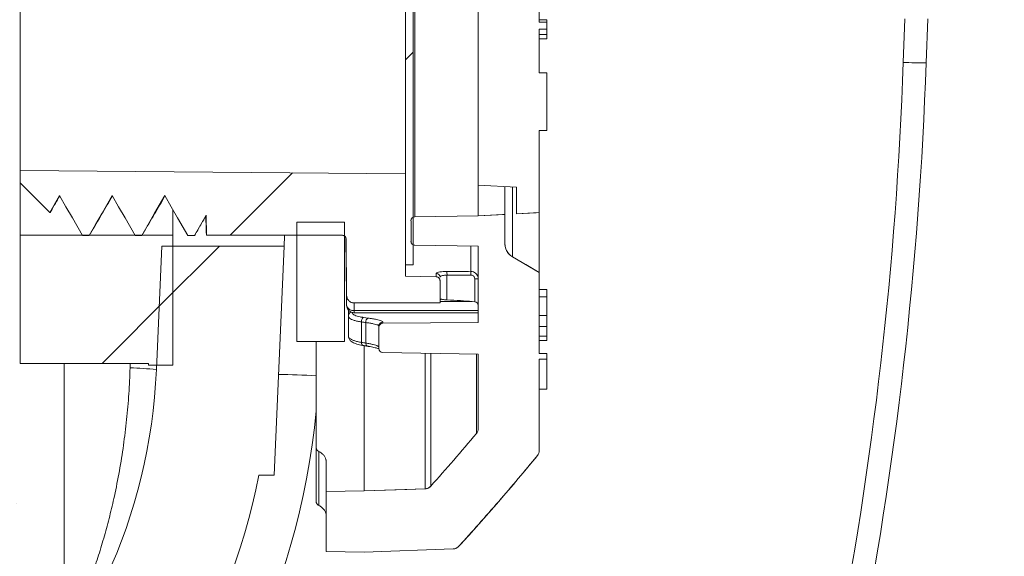
# Model space of a CAD drawing. Units: millimetres. Extents: x 0 to 3032, y 0 to 1260.
# Drawn here: x 1630 to 1663, y 762 to 780 of the extents above; entities that cross this region are included whole.
import ezdxf

# ---------------------------------------------------------------- set-up
doc = ezdxf.new("R2010")
doc.units = ezdxf.units.MM
doc.header["$LTSCALE"] = 4.5
doc.layers.add('AM_5', color=3, linetype='Continuous', lineweight=25)
doc.styles.get("Standard").update_dxf_attribs({"font": 'ISOCP.SHX', "bigfont": 'EXTFONT.SHX'})
doc.dimstyles.new('AM_ISO$0', dxfattribs={"dimtxt": 3.5, "dimasz": 2.5, "dimexe": 1, "dimexo": 1, "dimgap": 1.5, "dimtad": 1, "dimdsep": 46, "dimtxsty": 'STANDARD', "dimblk": 'OPEN30', "dimcen": 0, "dimclrd": 3, "dimclre": 3, "dimclrt": 2, "dimadec": 0, "dimazin": 2, "dimtp": 0.1, "dimtm": 0.1, "dimtfac": 0.71, "dimtmove": 0, "dimatfit": 3, "dimldrblk": 'OPEN30', "dimfxl": 1, "dimlwd": -1, "dimlwe": -1, "dimarcsym": 0})
pattern_1 = [(45, (1020.042, 603.737), (-8.95998, 8.95998), [])]

# ---------------------------------------------------------------- blocks, each defined once
blk = doc.blocks.new('_Open30')
at = {"color": 0, "linetype": 'ByBlock', "lineweight": -2}
for p, q in [((-1, 0.2679), (0, 0)), ((0, 0), (-1, -0.2679)), ((0, 0), (-1, 0))]:
    blk.add_line(p, q, dxfattribs=at)
blk = doc.blocks.new('*D19')
at = {"layer": 'AM_5', "color": 3}
for p, q in [((1602.088, 836.825), (1732.674, 836.825)), ((1728.174, 825.575), (1728.174, 762.229)), ((1600.784, 750.979), (1732.674, 750.979))]:
    blk.add_line(p, q, dxfattribs=at)
at = {"layer": 'Defpoints', "color": 0}
for p in [(1597.588, 836.825), (1596.284, 750.979), (1728.174, 750.979)]:
    blk.add_point(p, dxfattribs=at)
at = {"layer": 'AM_5', "color": 3, "xscale": 11.25, "yscale": 11.25, "zscale": 11.25}
for p, rotation in [((1728.174, 836.825), 90), ((1728.174, 750.979), 270)]:
    blk.add_blockref('_Open30', p, dxfattribs=dict(at, rotation=rotation))
at = {"layer": 'AM_5', "color": 2, "insert": (1747.584, 793.902), "char_height": 15.75, "attachment_point": 5, "rotation": 90}
blk.add_mtext('内部有効寸法 86', dxfattribs=at)

msp = doc.modelspace()

# ---------------------------------------------------------------- hatches: boundary and pattern name
at = {"linetype": 'Continuous', "lineweight": 0}
h = msp.add_hatch(dxfattribs=at)
h.set_pattern_fill('ANSI37', color=1, scale=101.3706, style=0)
h.set_pattern_definition([(45, (1020.042, 603.737), (-8.95998, 8.95998), []), (135, (1020.042, 603.737), (-8.95998, -8.95998), [])])
edge = h.paths.add_edge_path(flags=0)
edge.add_line((1563.023, 747.812), (1531.345, 747.812))
edge.add_line((1531.345, 747.812), (1503.594, 747.812))
edge.add_spline(control_points=[(1503.594, 747.812), (1503.417, 747.812), (1503.237, 747.842), (1503.07, 747.901), (1502.897, 747.962), (1502.732, 748.054), (1502.591, 748.17)], knot_values=[0, 0, 0, 0, 0.000533, 0.000533, 0.000533, 0.001085, 0.001085, 0.001085, 0.001085], weights=[1, 1, 1, 1, 1, 1, 1], degree=3, periodic=0)
edge.add_spline(control_points=[(1502.591, 748.17), (1502.18, 748.507), (1501.76, 748.832), (1501.332, 749.145), (1500.882, 749.474), (1500.423, 749.791), (1499.956, 750.093), (1499.613, 750.315), (1499.265, 750.528), (1498.918, 750.742)], knot_values=[0.000561, 0.000561, 0.000561, 0.000561, 0.002156, 0.002156, 0.002156, 0.00383, 0.00383, 0.00383, 0.005057, 0.005057, 0.005057, 0.005057], weights=[1, 1, 1, 1, 1, 1, 1, 1, 1, 1], degree=3, periodic=0)
edge.add_spline(control_points=[(1498.918, 750.742), (1498.794, 750.819), (1498.658, 750.879), (1498.518, 750.919), (1498.377, 750.959), (1498.23, 750.979), (1498.084, 750.979)], knot_values=[0, 0, 0, 0, 0.000438, 0.000438, 0.000438, 0.000877, 0.000877, 0.000877, 0.000877], weights=[1, 1, 1, 1, 1, 1, 1], degree=3, periodic=0)
edge.add_line((1498.084, 750.979), (1477.86, 750.979))
edge.add_arc((1477.86, 769.353), 18.373, 182.5, 270, ccw=False)
edge.add_line((1459.504, 768.551), (1457.941, 804.339))
edge.add_arc((1457.688, 804.328), 0.253, 2.5, 90)
edge.add_line((1457.688, 804.582), (1452.213, 804.582))
edge.add_arc((1452.213, 805.089), 0.507, 180.75, 270, ccw=False)
edge.add_line((1451.706, 805.082), (1451.625, 811.304))
edge.add_arc((1451.118, 811.297), 0.507, 0.75, 90)
edge.add_line((1451.118, 811.804), (1450.923, 811.804))
edge.add_line((1450.923, 811.804), (1450.873, 811.99))
edge.add_arc((1450.289, 811.833), 0.604, 15, 165)
edge.add_line((1449.705, 811.99), (1449.656, 811.804))
edge.add_line((1449.656, 811.804), (1449.46, 811.804))
edge.add_arc((1449.46, 811.297), 0.507, 90, 179.25)
edge.add_line((1448.954, 811.304), (1448.932, 809.644))
edge.add_arc((1448.425, 809.65), 0.507, 270, 359.25, ccw=False)
edge.add_line((1448.425, 809.143), (1447.884, 809.143))
edge.add_line((1447.884, 809.143), (1448.263, 803.727))
edge.add_arc((1451.423, 803.948), 3.168, 184, 270)
edge.add_line((1451.423, 800.78), (1452.775, 800.78))
edge.add_arc((1452.775, 799.196), 1.584, 2.5, 90, ccw=False)
edge.add_line((1454.358, 799.265), (1455.706, 768.386))
edge.add_arc((1477.86, 769.353), 22.175, 182.5, 270)
edge.add_line((1477.86, 747.178), (1496.996, 747.178))
edge.add_spline(control_points=[(1496.996, 747.178), (1497.173, 747.178), (1497.353, 747.147), (1497.52, 747.089), (1497.637, 747.048), (1497.75, 746.992), (1497.854, 746.925)], knot_values=[0, 0, 0, 0, 0.000533, 0.000533, 0.000533, 0.000903, 0.000903, 0.000903, 0.000903], weights=[1, 1, 1, 1, 1, 1, 1], degree=3, periodic=0)
edge.add_arc((1484.119, 725.627), 25.343, 47.1708, 57.1834, ccw=False)
edge.add_spline(control_points=[(1501.348, 744.213), (1501.417, 744.149), (1501.5, 744.097), (1501.587, 744.063), (1501.675, 744.028), (1501.771, 744.01), (1501.865, 744.01)], knot_values=[0, 0, 0, 0, 0.000283, 0.000283, 0.000283, 0.000566, 0.000566, 0.000566, 0.000566], weights=[1, 1, 1, 1, 1, 1, 1], degree=3, periodic=0)
edge.add_line((1501.865, 744.01), (1592.504, 744.01))
edge.add_spline(control_points=[(1592.504, 744.01), (1592.598, 744.01), (1592.694, 744.028), (1592.781, 744.063), (1592.869, 744.097), (1592.952, 744.149), (1593.021, 744.213)], knot_values=[0, 0, 0, 0, 0.000283, 0.000283, 0.000283, 0.000566, 0.000566, 0.000566, 0.000566], weights=[1, 1, 1, 1, 1, 1, 1], degree=3, periodic=0)
edge.add_arc((1610.249, 725.627), 25.343, 122.8166, 132.8292, ccw=False)
edge.add_spline(control_points=[(1596.515, 746.925), (1596.646, 747.01), (1596.792, 747.076), (1596.942, 747.118), (1597.081, 747.158), (1597.228, 747.178), (1597.373, 747.178)], knot_values=[0, 0, 0, 0, 0.00047, 0.00047, 0.00047, 0.000905, 0.000905, 0.000905, 0.000905], weights=[1, 1, 1, 1, 1, 1, 1], degree=3, periodic=0)
edge.add_line((1597.373, 747.178), (1616.509, 747.178))
edge.add_arc((1616.509, 769.353), 22.175, 270, 348.8037)
edge.add_line((1638.262, 765.047), (1638.771, 765.047))
edge.add_line((1638.771, 765.047), (1639.103, 772.65))
edge.add_line((1639.103, 772.65), (1635.044, 772.65))
edge.add_line((1635.044, 772.65), (1634.865, 768.551))
edge.add_arc((1616.509, 769.353), 18.373, 270, 357.5, ccw=False)
edge.add_line((1616.509, 750.979), (1596.284, 750.979))
edge.add_spline(control_points=[(1596.284, 750.979), (1596.138, 750.979), (1595.991, 750.959), (1595.851, 750.919), (1595.711, 750.879), (1595.575, 750.819), (1595.451, 750.742)], knot_values=[0, 0, 0, 0, 0.000438, 0.000438, 0.000438, 0.000877, 0.000877, 0.000877, 0.000877], weights=[1, 1, 1, 1, 1, 1, 1], degree=3, periodic=0)
edge.add_spline(control_points=[(1595.451, 750.742), (1595.104, 750.528), (1594.755, 750.315), (1594.413, 750.093), (1593.945, 749.791), (1593.486, 749.474), (1593.037, 749.145), (1592.609, 748.832), (1592.189, 748.507), (1591.778, 748.17)], knot_values=[0.000451, 0.000451, 0.000451, 0.000451, 0.001678, 0.001678, 0.001678, 0.003353, 0.003353, 0.003353, 0.00495, 0.00495, 0.00495, 0.00495], weights=[1, 1, 1, 1, 1, 1, 1, 1, 1, 1], degree=3, periodic=0)
edge.add_spline(control_points=[(1591.778, 748.17), (1591.64, 748.057), (1591.481, 747.967), (1591.313, 747.906), (1591.142, 747.844), (1590.957, 747.812), (1590.774, 747.812)], knot_values=[0, 0, 0, 0, 0.000536, 0.000536, 0.000536, 0.001085, 0.001085, 0.001085, 0.001085], weights=[1, 1, 1, 1, 1, 1, 1], degree=3, periodic=0)
edge.add_line((1590.774, 747.812), (1563.023, 747.812))
h = msp.add_hatch(dxfattribs=at)
h.set_pattern_fill('ANSI31', scale=101.3706, style=0)
h.set_pattern_definition(pattern_1)
h.paths.add_polyline_path([(1643.137, 772.027), (1643.391, 772.027), (1643.391, 785.966), (1643.137, 785.966)], flags=0)
h = msp.add_hatch(dxfattribs=at)
h.set_pattern_fill('ANSI31', scale=101.3706, style=0)
h.set_pattern_definition(pattern_1)
edge = h.paths.add_edge_path(flags=0)
edge.add_line((1646.812, 784.25), (1646.812, 783.303))
edge.add_line((1646.812, 783.303), (1645.545, 783.303))
edge.add_line((1645.545, 783.303), (1645.545, 774.668))
edge.add_line((1645.545, 774.668), (1646.812, 774.602))
edge.add_line((1646.812, 774.602), (1646.812, 773.721))
edge.add_spline(control_points=[(1646.812, 773.721), (1647.031, 773.733), (1647.251, 773.744), (1647.471, 773.756), (1647.504, 773.757), (1647.538, 773.759), (1647.572, 773.761)], knot_values=[0.002278, 0.002278, 0.002278, 0.002278, 0.002939, 0.002939, 0.002939, 0.003041, 0.003041, 0.003041, 0.003041], weights=[1, 1, 1, 1, 1, 1, 1], degree=3, periodic=0)
edge.add_line((1647.572, 773.761), (1647.572, 776.483))
edge.add_line((1647.572, 776.483), (1647.826, 776.483))
edge.add_line((1647.826, 776.483), (1647.826, 778.399))
edge.add_line((1647.826, 778.399), (1647.572, 778.399))
edge.add_line((1647.572, 778.399), (1647.572, 779.843))
edge.add_line((1647.572, 779.843), (1647.826, 779.843))
edge.add_line((1647.826, 779.843), (1647.826, 780.083))
edge.add_line((1647.826, 780.083), (1647.572, 780.083))
edge.add_line((1647.572, 780.083), (1647.572, 784.21))
edge.add_spline(control_points=[(1647.572, 784.21), (1647.526, 784.213), (1647.48, 784.215), (1647.434, 784.217), (1647.226, 784.228), (1647.019, 784.239), (1646.812, 784.25)], knot_values=[0.002915, 0.002915, 0.002915, 0.002915, 0.003054, 0.003054, 0.003054, 0.003678, 0.003678, 0.003678, 0.003678], weights=[1, 1, 1, 1, 1, 1, 1], degree=3, periodic=0)
h = msp.add_hatch(dxfattribs=at)
h.set_pattern_fill('ANSI31', scale=101.3706, style=0)
h.set_pattern_definition(pattern_1)
edge = h.paths.add_edge_path(flags=0)
edge.add_line((1636.123, 772.999), (1636.513, 773.674))
edge.add_line((1636.513, 773.674), (1636.524, 773.005))
edge.add_line((1636.524, 773.005), (1641.035, 773.005))
edge.add_spline(control_points=[(1641.035, 773.005), (1641.044, 773.005), (1641.053, 773.004), (1641.062, 773.002), (1641.076, 772.999), (1641.09, 772.993), (1641.102, 772.986), (1641.114, 772.979), (1641.125, 772.969), (1641.134, 772.958), (1641.143, 772.947), (1641.15, 772.934), (1641.155, 772.921), (1641.159, 772.908), (1641.162, 772.893), (1641.162, 772.879)], knot_values=[0, 0, 0, 0, 0.000027, 0.000027, 0.000027, 0.00007, 0.00007, 0.00007, 0.000113, 0.000113, 0.000113, 0.000156, 0.000156, 0.000156, 0.000199, 0.000199, 0.000199, 0.000199], weights=[1, 1, 1, 1, 1, 1, 1, 1, 1, 1, 1, 1, 1, 1, 1, 1], degree=3, periodic=0)
edge.add_line((1641.162, 772.879), (1641.178, 771.011))
edge.add_spline(control_points=[(1641.178, 771.011), (1641.178, 770.983), (1641.184, 770.954), (1641.193, 770.928), (1641.203, 770.901), (1641.217, 770.876), (1641.235, 770.854), (1641.247, 770.839), (1641.26, 770.826), (1641.274, 770.815)], knot_values=[0, 0, 0, 0, 0.000085, 0.000085, 0.000085, 0.000171, 0.000171, 0.000171, 0.000225, 0.000225, 0.000225, 0.000225], weights=[1, 1, 1, 1, 1, 1, 1, 1, 1, 1], degree=3, periodic=0)
edge.add_spline(control_points=[(1641.274, 770.815), (1641.282, 770.809), (1641.29, 770.803), (1641.299, 770.798), (1641.323, 770.783), (1641.35, 770.772), (1641.378, 770.766), (1641.396, 770.762), (1641.414, 770.76), (1641.432, 770.76)], knot_values=[0.000225, 0.000225, 0.000225, 0.000225, 0.000256, 0.000256, 0.000256, 0.000341, 0.000341, 0.000341, 0.000395, 0.000395, 0.000395, 0.000395], weights=[1, 1, 1, 1, 1, 1, 1, 1, 1, 1], degree=3, periodic=0)
edge.add_line((1641.432, 770.76), (1643.137, 770.76))
edge.add_line((1643.137, 770.76), (1643.644, 770.76))
edge.add_line((1643.644, 770.76), (1644.278, 770.76))
edge.add_line((1644.278, 770.76), (1644.278, 771.503))
edge.add_spline(control_points=[(1644.278, 771.503), (1644.278, 771.506), (1644.277, 771.509), (1644.277, 771.512), (1644.276, 771.521), (1644.275, 771.53), (1644.272, 771.539), (1644.268, 771.552), (1644.262, 771.565), (1644.254, 771.577), (1644.245, 771.588), (1644.235, 771.599), (1644.223, 771.607), (1644.212, 771.615), (1644.198, 771.621), (1644.185, 771.625), (1644.175, 771.628), (1644.164, 771.629), (1644.153, 771.629)], knot_values=[0.000758, 0.000758, 0.000758, 0.000758, 0.000768, 0.000768, 0.000768, 0.000794, 0.000794, 0.000794, 0.000837, 0.000837, 0.000837, 0.000879, 0.000879, 0.000879, 0.000922, 0.000922, 0.000922, 0.000954, 0.000954, 0.000954, 0.000954], weights=[1, 1, 1, 1, 1, 1, 1, 1, 1, 1, 1, 1, 1, 1, 1, 1, 1, 1, 1], degree=3, periodic=0)
edge.add_spline(control_points=[(1644.153, 771.629), (1643.814, 771.635), (1643.476, 771.641), (1643.137, 771.647)], knot_values=[0.014743, 0.014743, 0.014743, 0.014743, 0.015761, 0.015761, 0.015761, 0.015761], weights=[1, 1, 1, 1], degree=3, periodic=0)
edge.add_line((1643.137, 771.647), (1643.137, 775.043))
edge.add_line((1643.137, 775.043), (1630.339, 775.155))
edge.add_line((1630.339, 775.155), (1630.339, 774.745))
edge.add_line((1630.339, 774.745), (1631.324, 773.76))
edge.add_line((1631.324, 773.76), (1631.649, 774.322))
edge.add_line((1631.649, 774.322), (1632.412, 772.999))
edge.add_line((1632.412, 772.999), (1632.631, 772.999))
edge.add_line((1632.631, 772.999), (1633.395, 774.322))
edge.add_line((1633.395, 774.322), (1634.159, 772.999))
edge.add_line((1634.159, 772.999), (1634.377, 772.999))
edge.add_line((1634.377, 772.999), (1635.141, 774.322))
edge.add_line((1635.141, 774.322), (1635.905, 772.999))
edge.add_line((1635.905, 772.999), (1636.123, 772.999))
h = msp.add_hatch(dxfattribs=at)
h.set_pattern_fill('ANSI31', scale=101.3706, style=0)
h.set_pattern_definition(pattern_1)
edge = h.paths.add_edge_path(flags=0)
edge.add_spline(control_points=[(1646.432, 773.701), (1646.405, 773.7), (1646.378, 773.698), (1646.351, 773.697), (1646.082, 773.683), (1645.813, 773.669), (1645.545, 773.655)], knot_values=[0.002439, 0.002439, 0.002439, 0.002439, 0.00252, 0.00252, 0.00252, 0.003329, 0.003329, 0.003329, 0.003329], weights=[1, 1, 1, 1, 1, 1, 1], degree=3, periodic=0)
edge.add_line((1645.545, 773.655), (1643.439, 773.618))
edge.add_arc((1643.441, 773.491), 0.127, 91, 180)
edge.add_line((1643.315, 773.491), (1643.315, 772.805))
edge.add_spline(control_points=[(1643.315, 772.805), (1643.315, 772.803), (1643.315, 772.802), (1643.315, 772.801), (1643.315, 772.787), (1643.318, 772.773), (1643.323, 772.759), (1643.328, 772.746), (1643.335, 772.734), (1643.344, 772.723), (1643.354, 772.712), (1643.365, 772.703), (1643.377, 772.695), (1643.389, 772.688), (1643.403, 772.683), (1643.417, 772.68), (1643.424, 772.679), (1643.432, 772.678), (1643.439, 772.678)], knot_values=[0.000466, 0.000466, 0.000466, 0.000466, 0.000469, 0.000469, 0.000469, 0.000512, 0.000512, 0.000512, 0.000554, 0.000554, 0.000554, 0.000597, 0.000597, 0.000597, 0.00064, 0.00064, 0.00064, 0.000662, 0.000662, 0.000662, 0.000662], weights=[1, 1, 1, 1, 1, 1, 1, 1, 1, 1, 1, 1, 1, 1, 1, 1, 1, 1, 1], degree=3, periodic=0)
edge.add_line((1643.439, 772.678), (1645.545, 772.641))
edge.add_line((1645.545, 772.641), (1645.545, 770.113))
edge.add_line((1645.545, 770.113), (1642.376, 770.086))
edge.add_arc((1642.377, 769.959), 0.127, 90.5, 180)
edge.add_line((1642.25, 769.959), (1642.25, 769.244))
edge.add_arc((1642.377, 769.244), 0.127, 180, 269)
edge.add_line((1642.375, 769.117), (1645.545, 769.062))
edge.add_line((1645.545, 769.062), (1645.545, 766.593))
edge.add_spline(control_points=[(1645.545, 766.593), (1645.545, 766.562), (1645.539, 766.531), (1645.528, 766.503), (1645.518, 766.477), (1645.504, 766.451), (1645.485, 766.43)], knot_values=[0, 0, 0, 0, 0.000091, 0.000091, 0.000091, 0.000176, 0.000176, 0.000176, 0.000176], weights=[1, 1, 1, 1, 1, 1, 1], degree=3, periodic=0)
edge.add_spline(control_points=[(1645.485, 766.43), (1644.989, 765.838), (1644.483, 765.254), (1643.969, 764.678)], knot_values=[0, 0, 0, 0, 0.002323, 0.002323, 0.002323, 0.002323], weights=[1, 1, 1, 1], degree=3, periodic=0)
edge.add_spline(control_points=[(1643.969, 764.678), (1643.961, 764.669), (1643.953, 764.661), (1643.945, 764.654), (1643.923, 764.636), (1643.898, 764.621), (1643.872, 764.61), (1643.846, 764.6), (1643.817, 764.594), (1643.789, 764.593)], knot_values=[0, 0, 0, 0, 0.000034, 0.000034, 0.000034, 0.00012, 0.00012, 0.00012, 0.000206, 0.000206, 0.000206, 0.000206], weights=[1, 1, 1, 1, 1, 1, 1, 1, 1, 1], degree=3, periodic=0)
edge.add_spline(control_points=[(1643.789, 764.593), (1643.113, 764.569), (1642.437, 764.546), (1641.761, 764.522)], knot_values=[0.000013, 0.000013, 0.000013, 0.000013, 0.002046, 0.002046, 0.002046, 0.002046], weights=[1, 1, 1, 1], degree=3, periodic=0)
edge.add_spline(control_points=[(1641.761, 764.522), (1641.339, 764.515), (1640.916, 764.508), (1640.494, 764.5)], knot_values=[0, 0, 0, 0, 0.00127, 0.00127, 0.00127, 0.00127], weights=[1, 1, 1, 1], degree=3, periodic=0)
edge.add_line((1640.494, 764.5), (1640.494, 762.516))
edge.add_spline(control_points=[(1640.494, 762.516), (1640.916, 762.508), (1641.339, 762.501), (1641.761, 762.494)], knot_values=[0.00033, 0.00033, 0.00033, 0.00033, 0.0016, 0.0016, 0.0016, 0.0016], weights=[1, 1, 1, 1], degree=3, periodic=0)
edge.add_spline(control_points=[(1641.761, 762.494), (1642.746, 762.528), (1643.732, 762.562), (1644.717, 762.597)], knot_values=[0, 0, 0, 0, 0.002965, 0.002965, 0.002965, 0.002965], weights=[1, 1, 1, 1], degree=3, periodic=0)
edge.add_spline(control_points=[(1644.717, 762.597), (1644.746, 762.598), (1644.774, 762.604), (1644.801, 762.614), (1644.827, 762.624), (1644.852, 762.639), (1644.874, 762.658), (1644.874, 762.658), (1644.875, 762.659), (1644.875, 762.659)], knot_values=[0, 0, 0, 0, 0.000085, 0.000085, 0.000085, 0.000171, 0.000171, 0.000171, 0.000173, 0.000173, 0.000173, 0.000173], weights=[1, 1, 1, 1, 1, 1, 1, 1, 1, 1], degree=3, periodic=0)
edge.add_spline(control_points=[(1644.875, 762.659), (1644.883, 762.666), (1644.889, 762.672), (1644.896, 762.679)], knot_values=[0, 0, 0, 0, 1, 1, 1, 1], weights=[1, 1, 1, 1], degree=3, periodic=0)
edge.add_spline(control_points=[(1644.896, 762.679), (1645.795, 763.663), (1646.668, 764.67), (1647.514, 765.7)], knot_values=[0, 0, 0, 0, 0.004007, 0.004007, 0.004007, 0.004007], weights=[1, 1, 1, 1], degree=3, periodic=0)
edge.add_spline(control_points=[(1647.514, 765.7), (1647.532, 765.722), (1647.547, 765.747), (1647.557, 765.773), (1647.567, 765.801), (1647.572, 765.831), (1647.572, 765.861)], knot_values=[0, 0, 0, 0, 0.000085, 0.000085, 0.000085, 0.000174, 0.000174, 0.000174, 0.000174], weights=[1, 1, 1, 1, 1, 1, 1], degree=3, periodic=0)
edge.add_line((1647.572, 765.861), (1647.572, 768.896))
edge.add_line((1647.572, 768.896), (1647.826, 768.896))
edge.add_line((1647.826, 768.896), (1647.826, 769.079))
edge.add_line((1647.826, 769.079), (1647.572, 769.079))
edge.add_line((1647.572, 769.079), (1647.572, 771.776))
edge.add_spline(control_points=[(1647.572, 771.776), (1647.422, 771.862), (1647.272, 771.949), (1647.122, 772.036), (1646.976, 772.12), (1646.831, 772.204), (1646.685, 772.288)], knot_values=[0.005543, 0.005543, 0.005543, 0.005543, 0.006064, 0.006064, 0.006064, 0.006569, 0.006569, 0.006569, 0.006569], weights=[1, 1, 1, 1, 1, 1, 1], degree=3, periodic=0)
edge.add_spline(control_points=[(1646.685, 772.288), (1646.636, 772.316), (1646.591, 772.353), (1646.555, 772.396), (1646.531, 772.423), (1646.511, 772.452), (1646.494, 772.483), (1646.467, 772.533), (1646.448, 772.588), (1646.438, 772.644), (1646.434, 772.672), (1646.432, 772.699), (1646.432, 772.727)], knot_values=[0.003033, 0.003033, 0.003033, 0.003033, 0.003204, 0.003204, 0.003204, 0.003311, 0.003311, 0.003311, 0.003483, 0.003483, 0.003483, 0.003566, 0.003566, 0.003566, 0.003566], weights=[1, 1, 1, 1, 1, 1, 1, 1, 1, 1, 1, 1, 1], degree=3, periodic=0)
edge.add_line((1646.432, 772.727), (1646.432, 773.701))
h = msp.add_hatch(dxfattribs=at)
h.set_pattern_fill('ANSI31', scale=101.3706, style=0)
h.set_pattern_definition(pattern_1)
h.paths.add_polyline_path([(1639.526, 773.442), (1639.526, 769.482), (1641.11, 769.482), (1641.11, 773.442)], flags=0)
h = msp.add_hatch(dxfattribs=at)
h.set_pattern_fill('ANSI31', scale=101.3706, style=0)
h.set_pattern_definition(pattern_1)
h.paths.add_polyline_path([(1635.408, 768.696), (1635.408, 773.005), (1630.339, 773.005), (1630.339, 768.754), (1634.597, 768.754), (1634.597, 768.696)], flags=0)

# ---------------------------------------------------------------- linework, layer by layer
at = {"color": 7, "linetype": 'Continuous', "lineweight": 15}
for p, q in [((1643.137, 772.027), (1643.137, 785.966)), ((1643.391, 772.027), (1643.391, 785.966)), ((1643.439, 784.353), (1643.439, 773.618)), ((1647.572, 784.21), (1647.572, 780.083)), ((1645.545, 783.303), (1645.545, 774.668)), ((1630.339, 775.155), (1630.339, 782.838)), ((1647.826, 780.156), (1647.572, 780.156)), ((1647.826, 780.156), (1647.826, 780.083)), ((1660.465, 780.184), (1660.415, 778.732)), ((1647.572, 780.083), (1647.826, 780.083)), ((1647.826, 779.843), (1647.572, 779.843)), ((1647.572, 779.843), (1647.572, 778.399)), ((1647.826, 780.083), (1647.826, 779.843)), ((1647.826, 779.664), (1647.572, 779.664)), ((1647.826, 779.53), (1647.572, 779.53)), ((1647.826, 779.648), (1647.826, 779.611)), ((1647.572, 778.399), (1647.826, 778.399)), ((1647.826, 776.483), (1647.826, 778.399)), ((1647.826, 776.483), (1647.572, 776.483)), ((1647.572, 776.483), (1647.572, 773.761)), ((1630.339, 775.155), (1630.339, 774.745)), ((1643.137, 775.043), (1630.339, 775.155)), ((1643.137, 775.043), (1643.137, 771.647)), ((1630.339, 774.745), (1630.339, 773.005)), ((1630.339, 774.745), (1631.324, 773.76)), ((1646.812, 774.602), (1645.545, 774.668)), ((1645.545, 774.668), (1645.545, 773.655)), ((1646.432, 773.701), (1646.432, 774.622)), ((1646.812, 774.602), (1646.812, 773.721)), ((1631.324, 773.76), (1631.649, 774.322)), ((1635.408, 773.856), (1635.408, 773.005)), ((1636.513, 773.674), (1636.524, 773.005)), ((1643.439, 773.618), (1645.545, 773.655)), ((1646.432, 773.701), (1645.545, 773.655)), ((1646.432, 773.701), (1646.432, 772.727)), ((1646.812, 773.721), (1647.572, 773.761)), ((1647.572, 773.759), (1647.572, 771.776)), ((1641.11, 773.442), (1639.526, 773.442)), ((1639.526, 773.442), (1639.526, 769.482)), ((1641.11, 769.482), (1641.11, 773.442)), ((1643.315, 773.491), (1643.315, 772.805)), ((1630.339, 773.005), (1635.408, 773.005)), ((1630.339, 773.005), (1630.339, 768.754)), ((1632.412, 772.999), (1632.631, 772.999)), ((1634.159, 772.999), (1634.377, 772.999)), ((1635.408, 773.005), (1635.408, 768.696)), ((1635.905, 772.999), (1636.123, 772.999)), ((1636.524, 773.005), (1641.035, 773.005)), ((1641.035, 773.005), (1641.035, 773.005)), ((1635.044, 772.65), (1634.865, 768.551)), ((1635.044, 772.65), (1639.103, 772.65)), ((1639.103, 772.65), (1638.771, 765.047)), ((1641.162, 772.879), (1641.178, 771.011)), ((1643.439, 772.678), (1645.545, 772.641)), ((1645.545, 772.641), (1645.545, 770.113)), ((1643.391, 772.027), (1643.137, 772.027)), ((1647.572, 771.776), (1646.685, 772.288)), ((1644.153, 771.629), (1644.153, 771.739)), ((1644.509, 771.684), (1644.509, 770.859)), ((1647.572, 771.776), (1647.572, 769.079)), ((1644.153, 771.629), (1643.137, 771.647)), ((1643.137, 771.647), (1644.153, 771.629)), ((1644.278, 771.503), (1644.278, 770.76)), ((1645.429, 770.801), (1645.429, 771.559)), ((1645.429, 771.559), (1645.545, 771.559)), ((1647.826, 771.211), (1647.572, 771.211)), ((1641.177, 770.688), (1641.175, 770.985)), ((1641.265, 770.824), (1641.273, 770.817)), ((1643.137, 770.76), (1641.432, 770.76)), ((1643.644, 770.76), (1643.137, 770.76)), ((1644.278, 770.76), (1643.644, 770.76)), ((1645.345, 770.808), (1645.429, 770.801)), ((1647.826, 770.965), (1647.572, 770.965)), ((1641.236, 770.333), (1641.236, 770.527)), ((1641.431, 770.511), (1645.545, 770.511)), ((1641.431, 770.436), (1645.545, 770.436)), ((1641.236, 769.663), (1641.236, 770.333)), ((1641.669, 770.132), (1641.669, 769.452)), ((1641.74, 770.279), (1641.889, 770.26)), ((1641.818, 769.428), (1641.818, 770.111)), ((1642.376, 770.127), (1642.376, 770.086)), ((1645.545, 770.113), (1642.376, 770.086)), ((1647.826, 770.342), (1647.572, 770.342)), ((1642.25, 769.959), (1642.25, 770.001)), ((1642.25, 769.959), (1642.25, 769.244)), ((1647.826, 769.977), (1647.572, 769.977)), ((1639.526, 769.482), (1641.11, 769.482)), ((1647.826, 769.654), (1647.572, 769.654)), ((1647.826, 769.518), (1647.572, 769.518)), ((1645.545, 769.062), (1642.375, 769.117)), ((1645.545, 769.062), (1645.545, 766.593)), ((1647.572, 769.079), (1647.826, 769.079)), ((1647.826, 769.079), (1647.826, 768.896)), ((1634.597, 768.754), (1630.339, 768.754)), ((1630.339, 768.754), (1630.339, 768.753)), ((1634.597, 768.753), (1630.339, 768.753)), ((1631.8, 768.753), (1631.8, 759.559)), ((1634.597, 768.754), (1634.597, 768.696)), ((1647.826, 768.896), (1647.572, 768.896)), ((1647.572, 768.896), (1647.572, 765.861)), ((1647.826, 768.896), (1647.826, 767.896)), ((1634.597, 768.696), (1635.408, 768.696)), ((1647.826, 767.896), (1647.572, 767.896)), ((1640.164, 764.168), (1640.164, 765.956)), ((1640.259, 765.831), (1640.259, 764.04)), ((1638.262, 765.047), (1638.771, 765.047)), ((1640.494, 764.5), (1641.761, 764.522)), ((1640.494, 764.5), (1641.761, 764.522)), ((1640.494, 764.5), (1640.494, 762.516)), ((1643.789, 764.593), (1641.761, 764.522)), ((1641.761, 762.494), (1640.494, 762.516)), ((1644.717, 762.597), (1641.761, 762.494)), ((1644.876, 762.659), (1644.896, 762.679))]:
    msp.add_line(p, q, dxfattribs=at)
at = {"color": 8, "linetype": 'Continuous', "lineweight": 15}
for p, q in [((1659.655, 778.745), (1659.705, 780.184)), ((1646.685, 774.609), (1646.685, 772.288)), ((1645.296, 771.81), (1645.296, 772.645)), ((1641.429, 770.761), (1641.431, 770.511)), ((1645.345, 770.808), (1644.278, 770.808)), ((1641.431, 770.511), (1641.431, 770.436)), ((1633.99, 768.607), (1633.995, 768.753))]:
    msp.add_line(p, q, dxfattribs=at)
at = {"color": 7, "linetype": 'Continuous', "lineweight": 15, "flags": 128}
for points in [[(1631.649, 774.322), (1631.862, 773.952), (1632.076, 773.583), (1632.412, 772.999)], [(1632.631, 772.999), (1632.844, 773.369), (1633.058, 773.739), (1633.395, 774.322)], [(1633.395, 774.322), (1633.608, 773.952), (1633.822, 773.583), (1634.159, 772.999)], [(1634.377, 772.999), (1634.59, 773.369), (1634.804, 773.739), (1635.141, 774.322)], [(1635.141, 774.322), (1635.354, 773.952), (1635.568, 773.583), (1635.905, 772.999)], [(1636.123, 772.999), (1636.336, 773.369), (1636.513, 773.674)], [(1645.545, 773.655), (1646.351, 773.697), (1646.432, 773.701)], [(1647.572, 773.761), (1647.471, 773.756), (1646.812, 773.721)], [(1639.118, 773.005), (1639.115, 772.94), (1639.111, 772.852), (1639.108, 772.78), (1639.106, 772.723), (1639.104, 772.682), (1639.103, 772.658), (1639.103, 772.65)], [(1646.685, 772.288), (1647.122, 772.036), (1647.572, 771.776)], [(1643.137, 770.76), (1643.137, 770.76)], [(1643.644, 770.76), (1643.644, 770.76)], [(1645.485, 766.43), (1645.485, 766.43)], [(1647.514, 765.7), (1647.514, 765.7)], [(1643.789, 764.593), (1643.171, 764.572), (1641.761, 764.522)], [(1644.896, 762.679), (1644.896, 762.679)], [(1644.896, 762.679), (1644.896, 762.679)]]:
    msp.add_lwpolyline(points, dxfattribs=at)
at = {"color": 8, "linetype": 'Continuous', "lineweight": 15, "flags": 128}
for points in [[(1641.721, 769.351), (1641.712, 769.354), (1641.7, 769.361), (1641.689, 769.373), (1641.68, 769.389), (1641.674, 769.407), (1641.67, 769.429), (1641.669, 769.452)], [(1641.87, 769.327), (1641.861, 769.33), (1641.849, 769.337), (1641.838, 769.349), (1641.83, 769.365), (1641.823, 769.384), (1641.819, 769.405), (1641.818, 769.428)], [(1643.969, 769.09), (1643.969, 768.803), (1643.969, 768.258), (1643.969, 767.749), (1643.969, 767.276), (1643.969, 766.838), (1643.969, 766.436), (1643.969, 766.072), (1643.969, 765.749), (1643.969, 765.468), (1643.969, 765.229), (1643.969, 765.032), (1643.969, 764.878), (1643.969, 764.767), (1643.969, 764.7), (1643.969, 764.678), (1643.969, 764.678), (1643.969, 764.678)]]:
    msp.add_lwpolyline(points, dxfattribs=at)
at = {"color": 7, "linetype": 'Continuous', "lineweight": 15}
for centre, radius, start, end in [((1533.779, 783.141), 125.953, 348.90069, 358), ((1533.779, 783.154), 126.713, 348.90069, 358), ((1660.225, 789.628), 10.898, 267.0018, 270.998), ((1643.441, 773.491), 0.127, 91, 180), ((1641.035, 772.878), 0.127, 0.4915, 89.9997), ((1643.441, 772.805), 0.127, 180, 269), ((1644.152, 771.613), 0.126, 0.4261, 89.4372), ((1643.936, 771.705), 0.574, 357.8952, 10.2904), ((1644.722, 771.706), 0.583, 358.0131, 10.1829), ((1644.151, 771.503), 0.127, 360, 89), ((1641.399, 770.734), 0.226, 191.926, 278.2006), ((1641.431, 770.69), 0.253, 180.8696, 270), ((1641.432, 771.014), 0.253, 231.5562, 269.996), ((1645.418, 770.674), 0.127, 360, 85), ((1641.82, 770.15), 0.152, 121.5608, 186.7975), ((1641.967, 770.131), 0.151, 121.1064, 187.3432), ((1642.377, 770.001), 0.126, 90.363, 179.8705), ((1642.377, 769.959), 0.127, 90.5, 179.9865), ((1642.377, 769.244), 0.127, 179.9878, 269), ((1616.509, 769.353), 18.373, 270, 357.5), ((1633.489, 753.728), 14.887, 84.6975, 88.0712), ((1645.291, 766.593), 0.253, 320.0109, 0.0036), ((1588.488, 814.23), 76.416, 317.57603, 320.57373), ((1616.509, 769.353), 22.175, 270, 348.8037), ((1643.78, 764.846), 0.253, 272.0034, 318.226), ((1644.709, 762.85), 0.253, 271.9994, 311.179)]:
    msp.add_arc(centre, radius, start, end, dxfattribs=at)
at = {"color": 8, "linetype": 'Continuous', "lineweight": 15}
for centre, radius, start, end in [((1641.36, 770.331), 0.123, 98.8521, 178.8905), ((1637.73, 714.426), 53.976, 87.4158, 88.7406), ((1616.509, 769.38), 23.759, 270, 354.6968)]:
    msp.add_arc(centre, radius, start, end, dxfattribs=at)
at = {"color": 7, "linetype": 'Continuous', "lineweight": 15}
for centre, major_axis, ratio, start_param, end_param in [((1636.422, 778.986), (-0.102, 5.981), 0.003328, 2.678318, 3.141536), ((1641.11, 778.994), (-0.073, 8.566), 0.001664, 2.358107, 2.894991), ((1642.474, 778.996), (85.318, 0), 0.08573, 4.736247, 4.745576), ((1641.11, 778.994), (-0.068, 7.983), 0.001664, 2.971736, 3.097494), ((1641.179, 770.627), (-0.004, 0.507), 0.001664, 0.421141, 0.785384), ((1643.297, 770.629), (2.897, 0), 0.087489, 0.785398, 1.139026), ((1641.224, 778.999), (12.695, -3.696), 0.650398, 4.934004, 4.945559), ((1641.732, 778.916), (13.671, -3.979), 0.650257, 4.894931, 4.905653)]:
    msp.add_ellipse(centre, major_axis=major_axis, ratio=ratio, start_param=start_param, end_param=end_param, dxfattribs=at)
at = {"color": 8, "linetype": 'Continuous', "lineweight": 15}
for centre, major_axis, start_param, end_param in [((1641.11, 778.987), (-0.052, 6.108), 3.130318, 3.141554), ((1641.179, 770.627), (-0.004, 0.507), 6.113328, 6.704326), ((1641.11, 778.994), (-0.068, 7.983), 3.097494, 3.141526)]:
    msp.add_ellipse(centre, major_axis=major_axis, ratio=0.001664, start_param=start_param, end_param=end_param, dxfattribs=at)
at = {"color": 7, "linetype": 'Continuous', "lineweight": 15}
for points, knots in [([(1647.826, 779.843), (1647.826, 779.804), (1647.826, 779.735), (1647.826, 779.686), (1647.826, 779.664)], [0, 0, 0, 0, 0.556977, 1, 1, 1, 1]), ([(1647.826, 779.664), (1647.826, 779.641), (1647.826, 779.594), (1647.826, 779.541), (1647.826, 779.534), (1647.826, 779.53)], [0, 0, 0, 0, 0.263768, 0.536445, 1, 1, 1, 1]), ([(1631.351, 773.788), (1631.356, 773.796), (1631.457, 773.971), (1631.559, 774.145), (1631.655, 774.311)], [0, 0, 0, 0, 0.050308, 1, 1, 1, 1]), ([(1632.674, 773.06), (1632.8, 773.278), (1633.043, 773.695), (1633.285, 774.112), (1633.401, 774.311)], [0, 0, 0, 0, 0.522639, 1, 1, 1, 1]), ([(1634.42, 773.06), (1634.546, 773.278), (1634.789, 773.695), (1635.032, 774.112), (1635.147, 774.311)], [0, 0, 0, 0, 0.522639, 1, 1, 1, 1]), ([(1631.35, 773.788), (1631.35, 773.787), (1631.345, 773.769), (1631.337, 773.756), (1631.328, 773.759), (1631.324, 773.76)], [0, 0, 0, 0, 0.038484, 0.519242, 1, 1, 1, 1]), ([(1636.162, 773.055), (1636.228, 773.167), (1636.345, 773.368), (1636.461, 773.568), (1636.512, 773.656)], [0, 0, 0, 0, 0.561909, 1, 1, 1, 1]), ([(1636.513, 773.674), (1636.512, 773.661), (1636.512, 773.641), (1636.511, 773.653), (1636.51, 773.658)], [0, 0, 0, 0, 0.619506, 1, 1, 1, 1]), ([(1636.123, 772.999), (1636.132, 773.002), (1636.145, 773.006), (1636.158, 773.047), (1636.162, 773.061)], [0, 0, 0, 0, 0.660437, 1, 1, 1, 1]), ([(1641.162, 772.879), (1641.161, 772.893), (1641.158, 772.922), (1641.135, 772.96), (1641.103, 772.988), (1641.068, 773.003), (1641.044, 773.004), (1641.035, 773.005)], [0, 0, 0, 0, 0.215875, 0.431736, 0.647625, 0.863488, 1, 1, 1, 1]), ([(1641.037, 773.005), (1641.051, 773.004), (1641.066, 773.004), (1641.078, 772.997), (1641.078, 772.997)], [0, 0, 0, 0, 0.996106, 1, 1, 1, 1]), ([(1641.078, 772.997), (1641.089, 772.993), (1641.1, 772.989), (1641.109, 772.981), (1641.11, 772.98)], [0, 0, 0, 0, 0.946509, 1, 1, 1, 1]), ([(1643.315, 772.805), (1643.315, 772.803), (1643.315, 772.788), (1643.321, 772.759), (1643.343, 772.721), (1643.376, 772.693), (1643.41, 772.68), (1643.432, 772.678), (1643.439, 772.678)], [0, 0, 0, 0, 0.016936, 0.234022, 0.451107, 0.668208, 0.885262, 1, 1, 1, 1]), ([(1646.432, 772.727), (1646.433, 772.699), (1646.437, 772.615), (1646.479, 772.5), (1646.563, 772.375), (1646.639, 772.321), (1646.685, 772.288)], [0, 0, 0, 0, 0.15637, 0.478162, 0.679562, 1, 1, 1, 1]), ([(1646.685, 772.288), (1646.638, 772.321), (1646.545, 772.388), (1646.472, 772.517), (1646.437, 772.632), (1646.433, 772.695), (1646.432, 772.727)], [0, 0, 0, 0, 0.321781, 0.643571, 0.818678, 1, 1, 1, 1]), ([(1644.153, 771.739), (1644.154, 771.742), (1644.157, 771.753), (1644.192, 771.772), (1644.269, 771.791), (1644.376, 771.805), (1644.459, 771.807), (1644.5, 771.808)], [0, 0, 0, 0, 0.102989, 0.330623, 0.554479, 0.776727, 1, 1, 1, 1]), ([(1644.509, 771.684), (1644.481, 771.683), (1644.426, 771.681), (1644.355, 771.667), (1644.303, 771.647), (1644.28, 771.629), (1644.278, 771.618), (1644.278, 771.614)], [0, 0, 0, 0, 0.219279, 0.43974, 0.664657, 0.895414, 1, 1, 1, 1]), ([(1644.5, 771.808), (1644.584, 771.808), (1644.849, 771.808), (1645.115, 771.809), (1645.296, 771.81)], [0, 0, 0, 0, 0.317353, 1, 1, 1, 1]), ([(1645.296, 771.81), (1645.312, 771.808), (1645.357, 771.805), (1645.426, 771.777), (1645.492, 771.721), (1645.536, 771.645), (1645.542, 771.587), (1645.545, 771.559)], [0, 0, 0, 0, 0.12839, 0.341064, 0.559041, 0.780426, 1, 1, 1, 1]), ([(1645.429, 771.559), (1645.428, 771.573), (1645.425, 771.603), (1645.403, 771.642), (1645.37, 771.67), (1645.335, 771.684), (1645.313, 771.686), (1645.305, 771.686)], [0, 0, 0, 0, 0.221864, 0.443933, 0.661061, 0.872314, 1, 1, 1, 1]), ([(1644.278, 771.503), (1644.277, 771.506), (1644.277, 771.518), (1644.272, 771.544), (1644.256, 771.578), (1644.225, 771.608), (1644.189, 771.626), (1644.164, 771.628), (1644.153, 771.629)], [0, 0, 0, 0, 0.049377, 0.185196, 0.402166, 0.619148, 0.836145, 1, 1, 1, 1]), ([(1641.175, 771.127), (1641.175, 771.127), (1641.175, 771.127), (1641.175, 771.125), (1641.175, 771.124)], [0, 0, 0, 0, 0.158922, 1, 1, 1, 1]), ([(1641.178, 771.011), (1641.181, 770.983), (1641.187, 770.926), (1641.226, 770.859), (1641.26, 770.827), (1641.274, 770.815)], [0, 0, 0, 0, 0.378296, 0.756592, 1, 1, 1, 1]), ([(1641.178, 771.01), (1641.178, 771.008), (1641.178, 771.004), (1641.178, 770.998), (1641.179, 770.987), (1641.181, 770.975), (1641.185, 770.956), (1641.188, 770.94), (1641.192, 770.93), (1641.193, 770.929)], [0, 0, 0, 0, 0.147301, 0.521134, 0.688991, 0.812642, 0.900352, 0.985164, 1, 1, 1, 1]), ([(1647.826, 771.211), (1647.826, 771.207), (1647.826, 771.201), (1647.826, 771.145), (1647.826, 771.065), (1647.826, 770.999), (1647.826, 770.965)], [0, 0, 0, 0, 0.300398, 0.573412, 0.782916, 1, 1, 1, 1]), ([(1641.273, 770.817), (1641.28, 770.812), (1641.3, 770.795), (1641.331, 770.779), (1641.355, 770.773), (1641.362, 770.771)], [0, 0, 0, 0, 0.25195, 0.791743, 1, 1, 1, 1]), ([(1641.274, 770.815), (1641.282, 770.809), (1641.313, 770.786), (1641.367, 770.764), (1641.414, 770.761), (1641.432, 770.76)], [0, 0, 0, 0, 0.180626, 0.682568, 1, 1, 1, 1]), ([(1641.362, 770.771), (1641.373, 770.768), (1641.394, 770.761), (1641.416, 770.761), (1641.427, 770.76)], [0, 0, 0, 0, 0.532318, 1, 1, 1, 1]), ([(1644.3, 770.879), (1644.29, 770.874), (1644.278, 770.868), (1644.278, 770.863), (1644.278, 770.862)], [0, 0, 0, 0, 0.810649, 1, 1, 1, 1]), ([(1644.509, 770.859), (1644.481, 770.861), (1644.426, 770.866), (1644.359, 770.88), (1644.319, 770.884), (1644.304, 770.88), (1644.3, 770.879)], [0, 0, 0, 0, 0.312038, 0.623356, 0.89291, 1, 1, 1, 1]), ([(1647.826, 770.965), (1647.826, 770.917), (1647.826, 770.818), (1647.826, 770.659), (1647.826, 770.499), (1647.826, 770.395), (1647.826, 770.342)], [0, 0, 0, 0, 0.257811, 0.528396, 0.755802, 1, 1, 1, 1]), ([(1641.362, 770.455), (1641.364, 770.443), (1641.367, 770.419), (1641.397, 770.385), (1641.448, 770.352), (1641.525, 770.323), (1641.622, 770.298), (1641.7, 770.286), (1641.74, 770.279)], [0, 0, 0, 0, 0.14722, 0.29762, 0.470274, 0.648065, 0.821518, 1, 1, 1, 1]), ([(1641.669, 770.132), (1641.624, 770.139), (1641.534, 770.153), (1641.424, 770.182), (1641.335, 770.216), (1641.277, 770.254), (1641.243, 770.293), (1641.238, 770.32), (1641.236, 770.333)], [0, 0, 0, 0, 0.172853, 0.350704, 0.523565, 0.701452, 0.849177, 1, 1, 1, 1]), ([(1642.25, 770.001), (1642.248, 770.005), (1642.244, 770.014), (1642.21, 770.03), (1642.152, 770.049), (1642.064, 770.071), (1641.953, 770.093), (1641.863, 770.105), (1641.818, 770.111)], [0, 0, 0, 0, 0.149207, 0.301558, 0.47372, 0.650884, 0.822945, 1, 1, 1, 1]), ([(1641.889, 770.26), (1641.939, 770.253), (1642.04, 770.238), (1642.164, 770.214), (1642.264, 770.188), (1642.33, 770.165), (1642.369, 770.144), (1642.373, 770.133), (1642.376, 770.127)], [0, 0, 0, 0, 0.172808, 0.350614, 0.522628, 0.699706, 0.848241, 1, 1, 1, 1]), ([(1647.826, 770.342), (1647.826, 770.274), (1647.826, 770.151), (1647.826, 770.031), (1647.826, 769.977)], [0, 0, 0, 0, 0.547215, 1, 1, 1, 1]), ([(1647.826, 769.977), (1647.826, 769.943), (1647.826, 769.875), (1647.826, 769.762), (1647.826, 769.695), (1647.826, 769.654)], [0, 0, 0, 0, 0.277466, 0.55316, 1, 1, 1, 1]), ([(1640.164, 765.956), (1640.164, 766.049), (1640.164, 766.235), (1640.164, 766.544), (1640.164, 766.874), (1640.164, 767.26), (1640.164, 767.708), (1640.164, 768.225), (1640.164, 768.781), (1640.164, 769.202), (1640.164, 769.447), (1640.164, 769.482)], [0, 0, 0, 0, 0.106222, 0.212444, 0.319457, 0.42647, 0.562908, 0.699451, 0.835888, 0.976311, 1, 1, 1, 1]), ([(1641.236, 769.663), (1641.238, 769.65), (1641.242, 769.623), (1641.276, 769.584), (1641.334, 769.545), (1641.422, 769.509), (1641.533, 769.477), (1641.623, 769.46), (1641.669, 769.452)], [0, 0, 0, 0, 0.14736, 0.297776, 0.47082, 0.648889, 0.821939, 1, 1, 1, 1]), ([(1641.238, 769.663), (1641.238, 769.649), (1641.239, 769.617), (1641.256, 769.572), (1641.284, 769.529), (1641.323, 769.491), (1641.372, 769.457), (1641.435, 769.425), (1641.512, 769.397), (1641.603, 769.374), (1641.673, 769.359), (1641.715, 769.352), (1641.721, 769.351)], [0, 0, 0, 0, 0.068174, 0.155763, 0.244184, 0.339308, 0.446565, 0.571899, 0.710074, 0.844741, 0.976249, 1, 1, 1, 1]), ([(1641.818, 769.428), (1641.862, 769.42), (1641.952, 769.405), (1642.062, 769.38), (1642.15, 769.355), (1642.209, 769.333), (1642.244, 769.314), (1642.248, 769.304), (1642.25, 769.299)], [0, 0, 0, 0, 0.171768, 0.348523, 0.520369, 0.697232, 0.847002, 1, 1, 1, 1]), ([(1647.826, 769.654), (1647.826, 769.63), (1647.826, 769.582), (1647.826, 769.543), (1647.826, 769.521), (1647.826, 769.519), (1647.826, 769.518)], [0, 0, 0, 0, 0.256217, 0.524517, 0.752225, 1, 1, 1, 1]), ([(1641.721, 769.351), (1641.733, 769.349), (1641.783, 769.341), (1641.833, 769.333), (1641.871, 769.327)], [0, 0, 0, 0, 0.250018, 1, 1, 1, 1]), ([(1641.761, 769.344), (1641.761, 769.188), (1641.761, 768.811), (1641.761, 768.259), (1641.761, 767.685), (1641.761, 767.155), (1641.761, 766.668), (1641.761, 766.225), (1641.761, 765.829), (1641.761, 765.485), (1641.761, 765.192), (1641.761, 764.951), (1641.761, 764.761), (1641.761, 764.624), (1641.761, 764.538), (1641.761, 764.527), (1641.761, 764.522)], [0, 0, 0, 0, 0.052047, 0.125123, 0.197749, 0.270254, 0.342914, 0.416054, 0.489287, 0.562055, 0.63457, 0.70711, 0.779952, 0.853287, 0.926639, 1, 1, 1, 1]), ([(1641.87, 769.327), (1641.882, 769.325), (1641.929, 769.318), (1642.001, 769.304), (1642.084, 769.286), (1642.155, 769.268), (1642.209, 769.252), (1642.233, 769.243), (1642.244, 769.239)], [0, 0, 0, 0, 0.071381, 0.267733, 0.465109, 0.659235, 0.850076, 1, 1, 1, 1]), ([(1645.485, 766.43), (1645.236, 766.135), (1644.737, 765.545), (1644.225, 764.967), (1643.969, 764.678)], [0, 0, 0, 0, 0.49994, 1, 1, 1, 1]), ([(1645.485, 766.43), (1645.502, 766.453), (1645.536, 766.502), (1645.542, 766.562), (1645.545, 766.593)], [0, 0, 0, 0, 0.483615, 1, 1, 1, 1]), ([(1645.545, 766.593), (1645.542, 766.563), (1645.537, 766.503), (1645.502, 766.454), (1645.485, 766.43)], [0, 0, 0, 0, 0.499989, 1, 1, 1, 1]), ([(1640.164, 765.956), (1640.169, 765.931), (1640.179, 765.885), (1640.233, 765.848), (1640.259, 765.831)], [0, 0, 0, 0, 0.543715, 1, 1, 1, 1]), ([(1640.259, 765.831), (1640.307, 765.798), (1640.394, 765.742), (1640.465, 765.653), (1640.491, 765.588), (1640.493, 765.551), (1640.494, 765.54)], [0, 0, 0, 0, 0.352447, 0.620515, 0.896366, 1, 1, 1, 1]), ([(1647.514, 765.7), (1647.531, 765.723), (1647.564, 765.772), (1647.569, 765.831), (1647.572, 765.861)], [0, 0, 0, 0, 0.49039, 1, 1, 1, 1]), ([(1647.514, 765.7), (1647.531, 765.724), (1647.564, 765.773), (1647.569, 765.831), (1647.572, 765.861)], [0, 0, 0, 0, 0.500004, 1, 1, 1, 1]), ([(1640.494, 764.5), (1640.494, 764.503), (1640.494, 764.51), (1640.494, 764.562), (1640.494, 764.645), (1640.494, 764.764), (1640.494, 764.917), (1640.494, 765.099), (1640.494, 765.305), (1640.494, 765.462), (1640.494, 765.54)], [0, 0, 0, 0, 0.12574, 0.251557, 0.3773, 0.505798, 0.634373, 0.762869, 0.881311, 1, 1, 1, 1]), ([(1647.514, 765.7), (1647.088, 765.188), (1646.235, 764.164), (1645.342, 763.174), (1644.896, 762.679)], [0, 0, 0, 0, 0.499829, 1, 1, 1, 1]), ([(1644.896, 762.679), (1645.342, 763.174), (1646.235, 764.164), (1647.088, 765.187), (1647.514, 765.7)], [0, 0, 0, 0, 0.499829, 1, 1, 1, 1]), ([(1643.789, 764.593), (1643.817, 764.597), (1643.874, 764.605), (1643.934, 764.641), (1643.961, 764.67), (1643.969, 764.678)], [0, 0, 0, 0, 0.417852, 0.835668, 1, 1, 1, 1]), ([(1643.969, 764.678), (1643.948, 764.658), (1643.906, 764.62), (1643.839, 764.597), (1643.8, 764.594), (1643.789, 764.593)], [0, 0, 0, 0, 0.417834, 0.83567, 1, 1, 1, 1]), ([(1640.259, 764.04), (1640.229, 764.061), (1640.175, 764.101), (1640.168, 764.147), (1640.164, 764.168)], [0, 0, 0, 0, 0.544406, 1, 1, 1, 1]), ([(1640.494, 763.74), (1640.491, 763.767), (1640.484, 763.822), (1640.431, 763.901), (1640.357, 763.974), (1640.292, 764.018), (1640.259, 764.04)], [0, 0, 0, 0, 0.267371, 0.542497, 0.768928, 1, 1, 1, 1]), ([(1644.717, 762.597), (1644.751, 762.602), (1644.813, 762.611), (1644.869, 762.651), (1644.892, 762.675), (1644.896, 762.679)], [0, 0, 0, 0, 0.499372, 0.923735, 1, 1, 1, 1]), ([(1644.717, 762.597), (1644.746, 762.601), (1644.803, 762.608), (1644.853, 762.64), (1644.875, 762.659), (1644.876, 762.659)], [0, 0, 0, 0, 0.493323, 0.986617, 1, 1, 1, 1])]:
    msp.add_open_spline(points, degree=3, knots=knots, dxfattribs=at)
at = {"color": 8, "linetype": 'Continuous', "lineweight": 15}
for points, knots in [([(1643.789, 764.593), (1643.789, 764.597), (1643.789, 764.605), (1643.788, 764.673), (1643.788, 764.782), (1643.789, 764.937), (1643.789, 765.137), (1643.789, 765.379), (1643.789, 765.66), (1643.789, 765.98), (1643.789, 766.342), (1643.789, 766.746), (1643.789, 767.193), (1643.789, 767.672), (1643.789, 768.184), (1643.788, 768.655), (1643.789, 768.97), (1643.789, 769.093)], [0, 0, 0, 0, 0.06744, 0.134934, 0.202377, 0.271774, 0.341227, 0.410623, 0.47807, 0.545568, 0.613015, 0.682411, 0.751862, 0.821257, 0.88888, 0.956556, 1, 1, 1, 1]), ([(1645.485, 766.43), (1645.485, 766.43), (1645.485, 766.43), (1645.485, 766.448), (1645.485, 766.525), (1645.485, 766.641), (1645.485, 766.788), (1645.485, 766.972), (1645.485, 767.196), (1645.485, 767.46), (1645.485, 767.759), (1645.485, 768.089), (1645.485, 768.45), (1645.485, 768.775), (1645.485, 768.99), (1645.485, 769.063)], [0, 0, 0, 0, 0.000007, 0.099257, 0.198956, 0.282292, 0.365692, 0.449027, 0.534789, 0.620623, 0.706385, 0.789924, 0.873527, 0.957067, 1, 1, 1, 1]), ([(1631.801, 759.559), (1631.802, 759.562), (1631.805, 759.566), (1631.826, 759.608), (1631.855, 759.669), (1631.898, 759.757), (1631.958, 759.881), (1632.037, 760.049), (1632.134, 760.263), (1632.244, 760.511), (1632.363, 760.792), (1632.489, 761.105), (1632.614, 761.431), (1632.768, 761.856), (1632.947, 762.388), (1633.14, 763.031), (1633.315, 763.686), (1633.484, 764.405), (1633.64, 765.188), (1633.775, 766.036), (1633.879, 766.89), (1633.954, 767.747), (1633.978, 768.32), (1633.99, 768.607)], [0, 0, 0, 0, 0.022327, 0.038071, 0.05833, 0.078684, 0.098982, 0.128853, 0.158866, 0.188821, 0.224501, 0.260283, 0.296122, 0.331879, 0.396858, 0.461975, 0.527173, 0.592261, 0.673714, 0.755275, 0.836897, 0.918506, 1, 1, 1, 1])]:
    msp.add_open_spline(points, degree=3, knots=knots, dxfattribs=at)

# ---------------------------------------------------------------- dimensions: what is measured, and where the dimension line sits
at = {"layer": 'AM_5'}
dim = msp.add_linear_dim(base=(1728.174, 750.979), p1=(1597.588, 836.825), p2=(1596.284, 750.979), angle=90, text='内部有効寸法 86', dimstyle='AM_ISO$0', override={"dimscale": 4.5, "dimtmove": 2}, dxfattribs=at)
dim.commit()
dim.dimension.update_dxf_attribs({"geometry": '*D19', "text_midpoint": (1747.584, 793.902), "dimtype": 160})

doc.saveas('drawing.dxf')
